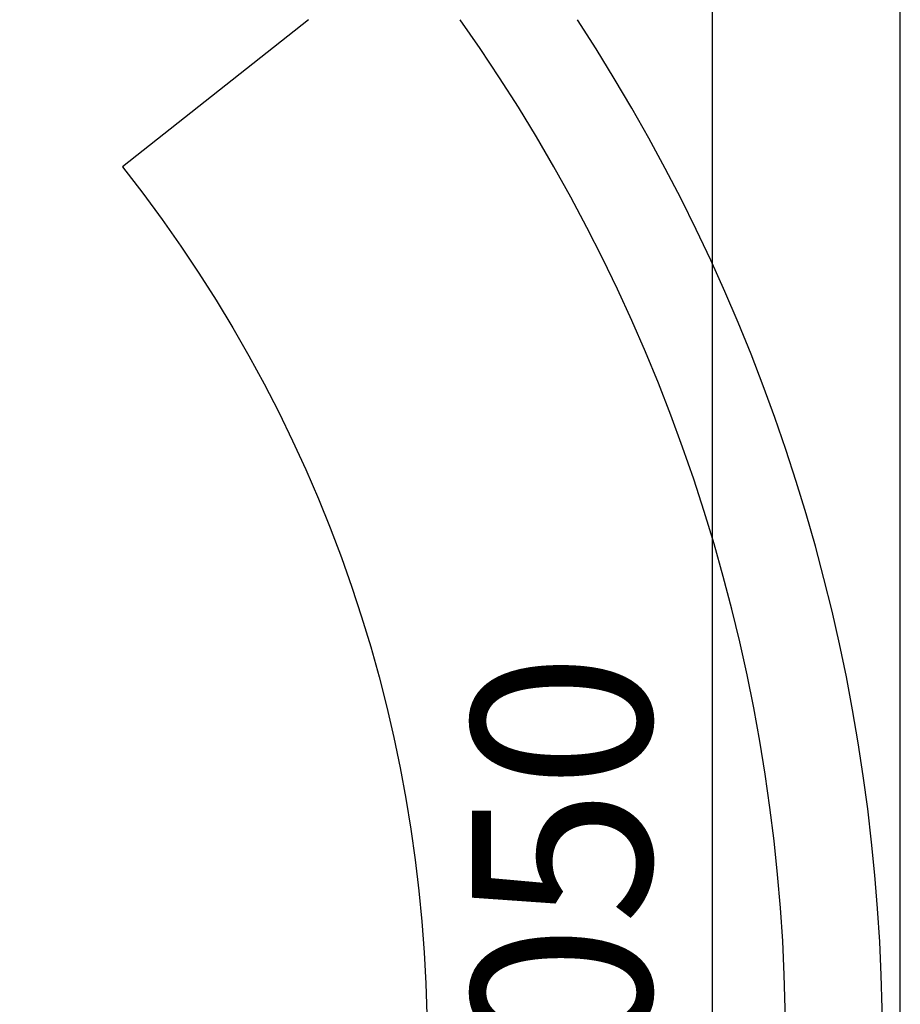
# Model space of a CAD drawing. Units: millimetres. Extents: x 2508 to 11199, y 1119 to 7310.
# Drawn here: x 3356 to 3602, y 1819 to 2094 of the extents above; entities that cross this region are included whole.
import ezdxf

# ---------------------------------------------------------------- set-up
doc = ezdxf.new("R2010")
doc.units = ezdxf.units.MM
doc.layers.add('ABAVA - Шлюзы', color=7, linetype='Continuous')
doc.styles.get("Standard").update_dxf_attribs({"font": 'ARIAL.TTF'})
doc.dimstyles.new('ISO-25', dxfattribs={"dimtxt": 2.5, "dimasz": 2.5, "dimexe": 1.25, "dimexo": 0.625, "dimtad": 1, "dimtxsty": 'Standard', "dimcen": 2.5, "dimadec": 0, "dimazin": 0, "dimtfac": 1, "dimtmove": 0, "dimatfit": 3, "dimfxl": 0, "dimarcsym": 0})

# ---------------------------------------------------------------- blocks, each defined once
blk = doc.blocks.new('*D35')
at = {"layer": 'ABAVA - Шлюзы', "color": 1, "lineweight": -2}
for p, q in [((103492.75, -29498.73), (103500.28, -29498.73)), ((103500.28, -29528.73), (103500.28, -30518.73)), ((103492.75, -30548.73), (103500.28, -30548.73))]:
    blk.add_line(p, q, dxfattribs=at)
at = {"layer": 'ABAVA - Шлюзы', "color": 1}
for points in [[(103495.28, -29528.73), (103505.28, -29528.73), (103500.28, -29498.73)], [(103495.28, -30518.73), (103505.28, -30518.73), (103500.28, -30548.73)]]:
    blk.add_solid(points, dxfattribs=at)
at = {"layer": 'ABAVA - Шлюзы', "color": 1, "insert": (103464.75, -29991), "char_height": 50, "attachment_point": 5, "rotation": 90}
blk.add_mtext('1050', dxfattribs=at)
blk = doc.blocks.new('Corvetta Caveau C01 - top')
at = {"layer": 'ABAVA - Шлюзы'}
blk.add_lwpolyline([(102502.747, -30488.726, 0.4142136), (102562.747, -30548.726), (103492.747, -30548.726, 0.4142136), (103552.747, -30488.726), (103552.747, -29558.726, 0.4142136), (103492.747, -29498.726), (102562.747, -29498.726, 0.4142136), (102502.747, -29558.726)], format="xyb", close=True, dxfattribs=at)
at = {"layer": 'ABAVA - Шлюзы', "color": 5}
blk.add_lwpolyline([(103387.747, -29738.726), (103335.877, -29779.79, -0.3740601), (103312.026, -30295.083), (103322.876, -30305.44)], format="xyb", dxfattribs=at)
for radius, start, end in [(493, 324.68345, 35.31655), (520, 326.76482, 33.23518)]:
    blk.add_arc((103027.747, -30023.726), radius, start, end, dxfattribs=at)
at = {"layer": 'ABAVA - Шлюзы'}
dim = blk.add_linear_dim(base=(103500.279, -30548.726), p1=(103492.747, -29498.726), p2=(103492.747, -30548.726), angle=90, dimstyle='ISO-25', dxfattribs=at)
dim.commit()
dim.dimension.update_dxf_attribs({"geometry": '*D35', "text_midpoint": (103500.279, -29991.003), "dimtype": 128})

msp = doc.modelspace()

# ---------------------------------------------------------------- block references
at = {"layer": 'ABAVA - Шлюзы', "color": 1}
msp.add_blockref('Corvetta Caveau C01 - top', (-99950.88, 31832.53), dxfattribs=at)

doc.saveas('drawing.dxf')
